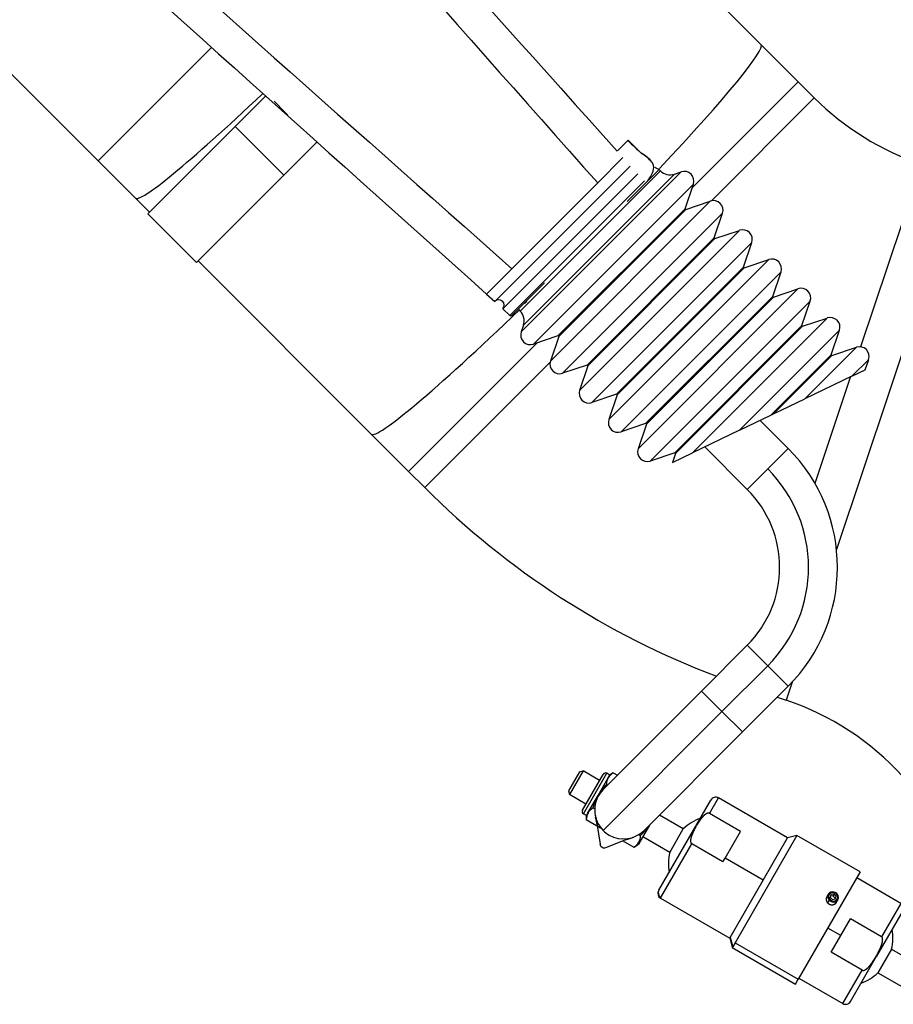
# Model space of a CAD drawing. Units: millimetres. Extents: x -26 to 420, y 0 to 522.
# Drawn here: x 240 to 256, y 198 to 216 of the extents above; entities that cross this region are included whole.
import ezdxf

# ---------------------------------------------------------------- set-up
doc = ezdxf.new("R2010")
doc.units = ezdxf.units.MM
for name, color, linetype in [('139215-660-NYTT-', 7, 'Continuous'), ('634', 7, 'Continuous'), ('BALG', 7, 'Continuous'), ('Drawing', 7, 'Continuous'), ('FASTARM', 7, 'Continuous'), ('KULA', 7, 'Continuous'), ('KULHUSHANE', 7, 'Continuous'), ('L1', 7, 'Continuous'), ('MUTTER-M10-7', 7, 'Continuous'), ('MUTTERM10-5', 7, 'Continuous'), ('SKRUV-TECS4', 7, 'Continuous'), ('SLANG200-5M', 7, 'Continuous'), ('STOPPSKRUV-M4X5', 7, 'Continuous')]:
    doc.layers.add(name, color=color, linetype=linetype)

# ---------------------------------------------------------------- blocks, each defined once
blk = doc.blocks.new('SE')
at = {"layer": '139215-660-NYTT-', "color": 7, "linetype": 'Continuous'}
for p, q in [((252.841, 201.566), (253.004, 201.848)), ((254.26, 201.123), (253.004, 201.848)), ((251.923, 200.177), (252.867, 201.811)), ((253.404, 201.241), (252.841, 201.566)), ((253.125, 200.759), (253.404, 201.241)), ((254.43, 201.169), (253.307, 199.223)), ((254.43, 201.169), (254.26, 201.123)), ((255.578, 200.506), (254.43, 201.169)), ((251.96, 200.041), (252.522, 201.014)), ((253.085, 200.689), (252.522, 201.014)), ((253.818, 200.359), (254.26, 201.123)), ((253.085, 200.689), (253.125, 200.759)), ((253.818, 200.359), (253.125, 200.759)), ((255.578, 200.506), (254.454, 198.56)), ((253.216, 199.316), (253.818, 200.359)), ((251.923, 200.177), (251.917, 200.166)), ((251.96, 200.041), (251.954, 200.029)), ((251.954, 200.029), (253.21, 199.304)), ((253.216, 199.316), (253.21, 199.304)), ((253.21, 199.304), (253.255, 199.134)), ((253.216, 199.316), (253.263, 199.147)), ((253.307, 199.223), (253.263, 199.147)), ((253.307, 199.223), (254.454, 198.56)), ((253.255, 199.134), (253.263, 199.147)), ((253.255, 199.134), (254.403, 198.471)), ((254.403, 198.471), (254.454, 198.56))]:
    blk.add_line(p, q, dxfattribs=at)
for centre, start, end in [((252.954, 201.761), 60, 150), ((252.004, 200.116), 150, 240)]:
    blk.add_arc(centre, 0.1, start, end, dxfattribs=at)
blk.add_ellipse((252.01, 200.127), major_axis=(-0.0866, 0.05), ratio=0.987233, start_param=0, end_param=1.570796, dxfattribs=at)
for points, knots in [([(252.841, 201.566), (252.84, 201.567), (252.84, 201.567), (252.839, 201.568), (252.838, 201.568), (252.837, 201.568), (252.836, 201.569), (252.835, 201.569), (252.834, 201.569), (252.834, 201.57), (252.833, 201.57), (252.832, 201.57), (252.831, 201.57), (252.83, 201.571), (252.83, 201.571), (252.829, 201.571), (252.828, 201.571), (252.828, 201.571), (252.827, 201.571), (252.826, 201.571), (252.824, 201.571), (252.823, 201.571), (252.822, 201.572), (252.82, 201.572), (252.819, 201.572), (252.818, 201.571), (252.816, 201.571), (252.815, 201.571), (252.814, 201.571), (252.814, 201.571), (252.813, 201.571), (252.812, 201.571), (252.812, 201.571), (252.811, 201.571), (252.81, 201.57), (252.809, 201.57), (252.807, 201.57), (252.806, 201.57), (252.805, 201.569), (252.804, 201.569), (252.802, 201.569), (252.801, 201.568), (252.8, 201.568), (252.798, 201.567), (252.796, 201.566), (252.794, 201.566), (252.793, 201.565), (252.792, 201.565), (252.791, 201.564), (252.79, 201.564), (252.79, 201.564), (252.789, 201.563), (252.787, 201.562), (252.785, 201.561), (252.783, 201.56), (252.781, 201.559), (252.78, 201.558), (252.778, 201.557), (252.776, 201.556), (252.775, 201.555), (252.773, 201.554), (252.771, 201.553), (252.77, 201.552), (252.768, 201.551), (252.766, 201.55), (252.765, 201.549), (252.763, 201.547), (252.761, 201.546), (252.76, 201.545), (252.758, 201.544), (252.757, 201.543), (252.755, 201.541), (252.754, 201.54), (252.753, 201.539), (252.751, 201.538), (252.75, 201.537), (252.748, 201.536), (252.747, 201.534), (252.746, 201.533), (252.744, 201.532), (252.743, 201.531), (252.742, 201.529), (252.739, 201.527), (252.736, 201.524), (252.734, 201.522), (252.731, 201.519), (252.729, 201.517), (252.726, 201.514), (252.724, 201.511), (252.721, 201.509), (252.719, 201.506), (252.716, 201.503), (252.714, 201.5), (252.712, 201.498), (252.709, 201.495), (252.707, 201.492), (252.705, 201.489), (252.702, 201.487), (252.7, 201.484), (252.698, 201.481), (252.696, 201.478), (252.693, 201.475), (252.691, 201.472), (252.689, 201.469), (252.687, 201.466), (252.685, 201.464), (252.682, 201.461), (252.68, 201.458), (252.678, 201.455), (252.676, 201.452), (252.674, 201.449), (252.672, 201.446), (252.67, 201.443), (252.668, 201.44), (252.666, 201.437), (252.664, 201.434), (252.661, 201.431), (252.659, 201.428), (252.657, 201.425), (252.655, 201.422), (252.653, 201.419), (252.651, 201.416), (252.649, 201.413), (252.647, 201.41), (252.646, 201.407), (252.644, 201.404), (252.642, 201.401), (252.64, 201.398), (252.638, 201.395), (252.636, 201.392), (252.632, 201.386), (252.628, 201.379), (252.624, 201.373), (252.621, 201.367), (252.617, 201.361), (252.613, 201.355), (252.61, 201.348), (252.606, 201.342), (252.602, 201.336), (252.599, 201.33), (252.595, 201.323), (252.591, 201.317), (252.588, 201.311), (252.584, 201.304), (252.581, 201.298), (252.578, 201.292), (252.574, 201.285), (252.571, 201.279), (252.569, 201.276), (252.567, 201.272), (252.566, 201.269), (252.564, 201.266), (252.562, 201.263), (252.561, 201.26), (252.559, 201.256), (252.557, 201.253), (252.556, 201.25), (252.554, 201.247), (252.553, 201.243), (252.551, 201.24), (252.549, 201.237), (252.548, 201.234), (252.546, 201.23), (252.545, 201.227), (252.543, 201.224), (252.542, 201.221), (252.54, 201.217), (252.539, 201.214), (252.537, 201.211), (252.536, 201.207), (252.534, 201.204), (252.533, 201.201), (252.531, 201.197), (252.53, 201.194), (252.529, 201.191), (252.527, 201.187), (252.526, 201.184), (252.524, 201.181), (252.523, 201.177), (252.522, 201.174), (252.521, 201.17), (252.519, 201.167), (252.518, 201.164), (252.517, 201.16), (252.516, 201.157), (252.514, 201.153), (252.513, 201.15), (252.512, 201.147), (252.511, 201.143), (252.51, 201.14), (252.509, 201.136), (252.508, 201.133), (252.507, 201.129), (252.506, 201.125), (252.505, 201.122), (252.504, 201.118), (252.503, 201.115), (252.503, 201.111), (252.502, 201.108), (252.502, 201.106), (252.501, 201.104), (252.501, 201.102), (252.501, 201.1), (252.5, 201.098), (252.5, 201.097), (252.5, 201.095), (252.5, 201.093), (252.499, 201.091), (252.499, 201.089), (252.499, 201.087), (252.499, 201.085), (252.499, 201.083), (252.498, 201.081), (252.498, 201.079), (252.498, 201.077), (252.498, 201.075), (252.498, 201.073), (252.498, 201.071), (252.498, 201.069), (252.498, 201.067), (252.498, 201.065), (252.498, 201.063), (252.498, 201.061), (252.499, 201.059), (252.499, 201.057), (252.499, 201.055), (252.499, 201.053), (252.5, 201.051), (252.5, 201.049), (252.5, 201.047), (252.501, 201.046), (252.501, 201.045), (252.501, 201.044), (252.502, 201.042), (252.502, 201.041), (252.502, 201.04), (252.502, 201.04), (252.503, 201.039), (252.503, 201.039), (252.503, 201.038), (252.503, 201.037), (252.504, 201.036), (252.504, 201.035), (252.505, 201.034), (252.505, 201.033), (252.506, 201.031), (252.506, 201.03), (252.507, 201.029), (252.508, 201.028), (252.508, 201.027), (252.509, 201.026), (252.509, 201.026), (252.51, 201.025), (252.51, 201.025), (252.51, 201.024), (252.511, 201.024), (252.511, 201.023), (252.512, 201.023), (252.512, 201.022), (252.512, 201.021), (252.513, 201.021), (252.513, 201.02), (252.514, 201.02), (252.515, 201.019), (252.515, 201.019), (252.516, 201.018), (252.517, 201.017), (252.517, 201.017), (252.518, 201.016), (252.519, 201.016), (252.52, 201.015), (252.52, 201.015), (252.521, 201.014), (252.522, 201.014)], [0, 0, 0, 0, 0.003646, 0.003646, 0.003646, 0.007309, 0.007309, 0.007309, 0.01098, 0.01098, 0.01098, 0.014648, 0.014648, 0.014648, 0.01731, 0.01731, 0.01731, 0.019963, 0.019963, 0.019963, 0.025282, 0.025282, 0.025282, 0.030618, 0.030618, 0.030618, 0.035953, 0.035953, 0.035953, 0.038611, 0.038611, 0.038611, 0.041263, 0.041263, 0.041263, 0.046572, 0.046572, 0.046572, 0.051892, 0.051892, 0.051892, 0.05722, 0.05722, 0.05722, 0.065741, 0.065741, 0.065741, 0.069993, 0.069993, 0.069993, 0.074233, 0.074233, 0.074233, 0.082713, 0.082713, 0.082713, 0.091202, 0.091202, 0.091202, 0.099702, 0.099702, 0.099702, 0.108212, 0.108212, 0.108212, 0.116727, 0.116727, 0.116727, 0.125239, 0.125239, 0.125239, 0.133058, 0.133058, 0.133058, 0.140859, 0.140859, 0.140859, 0.148657, 0.148657, 0.148657, 0.156455, 0.156455, 0.156455, 0.172058, 0.172058, 0.172058, 0.187672, 0.187672, 0.187672, 0.2033, 0.2033, 0.2033, 0.218942, 0.218942, 0.218942, 0.234593, 0.234593, 0.234593, 0.250247, 0.250247, 0.250247, 0.265896, 0.265896, 0.265896, 0.281526, 0.281526, 0.281526, 0.297129, 0.297129, 0.297129, 0.312728, 0.312728, 0.312728, 0.328328, 0.328328, 0.328328, 0.343929, 0.343929, 0.343929, 0.35953, 0.35953, 0.35953, 0.375129, 0.375129, 0.375129, 0.390727, 0.390727, 0.390727, 0.406326, 0.406326, 0.406326, 0.437523, 0.437523, 0.437523, 0.468719, 0.468719, 0.468719, 0.499916, 0.499916, 0.499916, 0.531112, 0.531112, 0.531112, 0.562308, 0.562308, 0.562308, 0.593505, 0.593505, 0.593505, 0.609104, 0.609104, 0.609104, 0.624703, 0.624703, 0.624703, 0.640302, 0.640302, 0.640302, 0.655901, 0.655901, 0.655901, 0.671499, 0.671499, 0.671499, 0.687104, 0.687104, 0.687104, 0.702715, 0.702715, 0.702715, 0.718328, 0.718328, 0.718328, 0.733939, 0.733939, 0.733939, 0.749548, 0.749548, 0.749548, 0.765153, 0.765153, 0.765153, 0.780754, 0.780754, 0.780754, 0.796353, 0.796353, 0.796353, 0.81201, 0.81201, 0.81201, 0.827726, 0.827726, 0.827726, 0.843458, 0.843458, 0.843458, 0.85917, 0.85917, 0.85917, 0.867013, 0.867013, 0.867013, 0.874844, 0.874844, 0.874844, 0.883345, 0.883345, 0.883345, 0.891834, 0.891834, 0.891834, 0.900313, 0.900313, 0.900313, 0.908788, 0.908788, 0.908788, 0.917263, 0.917263, 0.917263, 0.92576, 0.92576, 0.92576, 0.934283, 0.934283, 0.934283, 0.942801, 0.942801, 0.942801, 0.948118, 0.948118, 0.948118, 0.953426, 0.953426, 0.953426, 0.956077, 0.956077, 0.956077, 0.958734, 0.958734, 0.958734, 0.964066, 0.964066, 0.964066, 0.969403, 0.969403, 0.969403, 0.974728, 0.974728, 0.974728, 0.977383, 0.977383, 0.977383, 0.980036, 0.980036, 0.980036, 0.982701, 0.982701, 0.982701, 0.985374, 0.985374, 0.985374, 0.989044, 0.989044, 0.989044, 0.992708, 0.992708, 0.992708, 0.996357, 0.996357, 0.996357, 1, 1, 1, 1]), ([(254.971, 200.056), (254.97, 200.053), (254.969, 200.051), (254.968, 200.049), (254.966, 200.046), (254.966, 200.044), (254.965, 200.041), (254.964, 200.04), (254.964, 200.039), (254.963, 200.038), (254.963, 200.036), (254.963, 200.035), (254.962, 200.034), (254.962, 200.033), (254.962, 200.031), (254.961, 200.03), (254.961, 200.029), (254.961, 200.027), (254.961, 200.026), (254.961, 200.025), (254.96, 200.023), (254.96, 200.022), (254.96, 200.021), (254.96, 200.019), (254.96, 200.018), (254.96, 200.017), (254.96, 200.015), (254.96, 200.014), (254.96, 200.013), (254.96, 200.011), (254.96, 200.01), (254.96, 200.009), (254.96, 200.007), (254.96, 200.006), (254.96, 200.004), (254.96, 200.003), (254.96, 200.002), (254.961, 199.999), (254.961, 199.996), (254.961, 199.994), (254.962, 199.992), (254.962, 199.99), (254.963, 199.988), (254.963, 199.987), (254.964, 199.985), (254.964, 199.983), (254.965, 199.982), (254.965, 199.98), (254.966, 199.978), (254.967, 199.977), (254.967, 199.975), (254.968, 199.973), (254.969, 199.972), (254.969, 199.97), (254.97, 199.968), (254.971, 199.967), (254.972, 199.965), (254.973, 199.964), (254.974, 199.962), (254.975, 199.96), (254.976, 199.959), (254.977, 199.957), (254.978, 199.956), (254.979, 199.954), (254.98, 199.953), (254.981, 199.951), (254.982, 199.95), (254.983, 199.949), (254.984, 199.947), (254.986, 199.946), (254.987, 199.944), (254.988, 199.943), (254.989, 199.942), (254.991, 199.941), (254.992, 199.939), (254.993, 199.938), (254.995, 199.937), (254.996, 199.936), (254.998, 199.934), (254.999, 199.933), (255, 199.932), (255.002, 199.931), (255.003, 199.93), (255.005, 199.929), (255.007, 199.928), (255.008, 199.927), (255.01, 199.926), (255.011, 199.925)], [0.5, 0.5, 0.5, 0.5, 0.5270723, 0.5270723, 0.5270723, 0.5542695, 0.5542695, 0.5542695, 0.5678692, 0.5678692, 0.5678692, 0.5814813, 0.5814813, 0.5814813, 0.5951393, 0.5951393, 0.5951393, 0.6088327, 0.6088327, 0.6088327, 0.622549, 0.622549, 0.622549, 0.6362752, 0.6362752, 0.6362752, 0.6499978, 0.6499978, 0.6499978, 0.6637036, 0.6637036, 0.6637036, 0.6773795, 0.6773795, 0.6773795, 0.6910136, 0.6910136, 0.6910136, 0.7182705, 0.7182705, 0.7182705, 0.7358892, 0.7358892, 0.7358892, 0.7535437, 0.7535437, 0.7535437, 0.7712062, 0.7712062, 0.7712062, 0.7888481, 0.7888481, 0.7888481, 0.8064421, 0.8064421, 0.8064421, 0.8239651, 0.8239651, 0.8239651, 0.8415097, 0.8415097, 0.8415097, 0.8591207, 0.8591207, 0.8591207, 0.8767717, 0.8767717, 0.8767717, 0.8944348, 0.8944348, 0.8944348, 0.9120813, 0.9120813, 0.9120813, 0.9296836, 0.9296836, 0.9296836, 0.9472162, 0.9472162, 0.9472162, 0.9647497, 0.9647497, 0.9647497, 0.9823528, 0.9823528, 0.9823528, 1, 1, 1, 1]), ([(255.011, 199.925), (255.013, 199.924), (255.014, 199.923), (255.016, 199.922), (255.018, 199.922), (255.019, 199.921), (255.021, 199.92), (255.023, 199.919), (255.025, 199.919), (255.026, 199.918), (255.028, 199.917), (255.03, 199.917), (255.031, 199.916), (255.033, 199.916), (255.035, 199.915), (255.037, 199.915), (255.038, 199.914), (255.04, 199.914), (255.042, 199.913), (255.044, 199.913), (255.046, 199.913), (255.047, 199.912), (255.049, 199.912), (255.051, 199.912), (255.053, 199.912), (255.055, 199.911), (255.057, 199.911), (255.058, 199.911), (255.06, 199.911), (255.062, 199.911), (255.064, 199.911), (255.066, 199.911), (255.067, 199.911), (255.069, 199.911), (255.071, 199.911), (255.073, 199.911), (255.075, 199.912), (255.076, 199.912), (255.078, 199.912), (255.08, 199.912), (255.082, 199.913), (255.083, 199.913), (255.085, 199.913), (255.087, 199.914), (255.089, 199.914), (255.09, 199.915), (255.092, 199.915), (255.094, 199.916), (255.096, 199.916), (255.097, 199.917), (255.098, 199.917), (255.099, 199.918), (255.101, 199.918), (255.102, 199.919), (255.103, 199.919), (255.104, 199.92), (255.106, 199.92), (255.107, 199.921), (255.108, 199.922), (255.109, 199.922), (255.11, 199.923), (255.112, 199.923), (255.113, 199.924), (255.114, 199.925), (255.115, 199.926), (255.116, 199.926), (255.117, 199.927), (255.119, 199.928), (255.12, 199.929), (255.121, 199.929), (255.122, 199.93), (255.123, 199.931), (255.124, 199.932), (255.125, 199.933), (255.126, 199.934), (255.127, 199.934), (255.128, 199.935), (255.129, 199.936), (255.13, 199.937), (255.131, 199.938), (255.132, 199.939), (255.133, 199.94), (255.134, 199.941), (255.134, 199.942), (255.135, 199.943), (255.137, 199.945), (255.139, 199.947), (255.14, 199.949), (255.142, 199.951), (255.143, 199.953), (255.144, 199.956)], [0, 0, 0, 0, 0.0176586, 0.0176586, 0.0176586, 0.0353046, 0.0353046, 0.0353046, 0.0529098, 0.0529098, 0.0529098, 0.0704482, 0.0704482, 0.0704482, 0.0879677, 0.0879677, 0.0879677, 0.1055583, 0.1055583, 0.1055583, 0.1231963, 0.1231963, 0.1231963, 0.1408543, 0.1408543, 0.1408543, 0.1585038, 0.1585038, 0.1585038, 0.1761167, 0.1761167, 0.1761167, 0.1936665, 0.1936665, 0.1936665, 0.2111789, 0.2111789, 0.2111789, 0.2287603, 0.2287603, 0.2287603, 0.246393, 0.246393, 0.246393, 0.2640497, 0.2640497, 0.2640497, 0.2817022, 0.2817022, 0.2817022, 0.2954026, 0.2954026, 0.2954026, 0.3090709, 0.3090709, 0.3090709, 0.3226953, 0.3226953, 0.3226953, 0.3363079, 0.3363079, 0.3363079, 0.3499663, 0.3499663, 0.3499663, 0.3636601, 0.3636601, 0.3636601, 0.3773767, 0.3773767, 0.3773767, 0.3911028, 0.3911028, 0.3911028, 0.4048252, 0.4048252, 0.4048252, 0.4185303, 0.4185303, 0.4185303, 0.4322055, 0.4322055, 0.4322055, 0.4458389, 0.4458389, 0.4458389, 0.4730288, 0.4730288, 0.4730288, 0.5, 0.5, 0.5, 0.5])]:
    blk.add_open_spline(points, degree=3, knots=knots, dxfattribs=at)
at = {"layer": '634', "color": 7, "linetype": 'Continuous'}
for p, q in [((251.271, 213.465), (250.813, 213.006)), ((248.943, 210.855), (251.402, 213.313)), ((249.09, 210.719), (251.543, 213.171)), ((249.221, 210.601), (251.662, 213.042)), ((250.813, 213.006), (249.256, 211.449)), ((249.256, 211.449), (248.797, 210.99)), ((249.256, 210.602), (249.846, 211.191)), ((248.797, 210.99), (248.943, 210.855)), ((249.09, 210.719), (249.22, 210.599))]:
    blk.add_line(p, q, dxfattribs=at)
blk.add_arc((249.017, 210.787), 0.1, 317.2867, 137.2867, dxfattribs=at)
for points, knots in [([(217.481, 249.795), (217.632, 249.643), (217.633, 249.642), (229.353, 237.922), (240.261, 225.753), (251.167, 213.581)], [0.0394196, 0.0394196, 0.0394196, 0.0394196, 0.0534097, 0.0534097, 0.9969956, 0.9969956, 0.9969956, 0.9969956]), ([(217.122, 249.455), (217.283, 249.294), (217.28, 249.297), (229.041, 237.536), (239.927, 225.271), (250.813, 213.006)], [0.0391363, 0.0391363, 0.0391363, 0.0391363, 0.0534097, 0.0534097, 1, 1, 1, 1]), ([(212.8, 245.132), (212.96, 244.972), (212.958, 244.974), (224.718, 233.214), (236.987, 222.331), (249.256, 211.449)], [0.0391363, 0.0391363, 0.0391363, 0.0391363, 0.0534097, 0.0534097, 1, 1, 1, 1]), ([(212.441, 244.793), (212.612, 244.623), (212.605, 244.629), (224.369, 232.865), (236.583, 221.927), (248.797, 210.99)], [0.0388533, 0.0388533, 0.0388533, 0.0388533, 0.0534097, 0.0534097, 1, 1, 1, 1])]:
    blk.add_open_spline(points, degree=3, knots=knots, dxfattribs=at)
blk.add_open_spline([(249.22, 210.599), (249.229, 210.591), (249.245, 210.591), (249.254, 210.6)], degree=3, dxfattribs=at)
at = {"layer": 'BALG', "color": 7, "linetype": 'Continuous'}
for p, q in [((251.174, 213.588), (251.367, 213.781)), ((251.579, 213.569), (251.367, 213.781)), ((251.579, 213.569), (251.54, 213.608)), ((249.404, 210.681), (251.95, 213.227)), ((249.424, 210.304), (252.327, 213.207)), ((249.465, 210.424), (252.207, 213.167)), ((251.725, 213.043), (251.828, 213.145)), ((251.828, 213.145), (251.929, 213.247)), ((251.929, 213.247), (251.95, 213.227)), ((252.207, 213.167), (252.327, 213.207)), ((249.646, 210.082), (252.549, 212.985)), ((251.349, 212.667), (251.725, 213.043)), ((252.398, 212.539), (252.549, 212.985)), ((249.954, 209.774), (252.857, 212.677)), ((252.411, 212.526), (252.857, 212.677)), ((250.092, 210.233), (252.398, 212.539)), ((250.105, 210.22), (252.411, 212.526)), ((250.176, 209.552), (253.079, 212.455)), ((252.929, 212.009), (253.079, 212.455)), ((250.485, 209.243), (253.388, 212.146)), ((252.941, 211.996), (253.388, 212.146)), ((250.623, 209.703), (252.929, 212.009)), ((250.635, 209.69), (252.941, 211.996)), ((250.706, 209.022), (253.609, 211.925)), ((253.459, 211.478), (253.609, 211.925)), ((251.015, 208.713), (253.918, 211.616)), ((253.472, 211.466), (253.918, 211.616)), ((251.153, 209.172), (253.459, 211.478)), ((251.166, 209.16), (253.472, 211.466)), ((251.237, 208.491), (254.14, 211.394)), ((253.989, 210.948), (254.14, 211.394)), ((251.545, 208.183), (254.448, 211.086)), ((254.002, 210.935), (254.448, 211.086)), ((251.683, 208.642), (253.989, 210.948)), ((251.696, 208.629), (254.002, 210.935)), ((251.767, 207.961), (254.67, 210.864)), ((254.52, 210.418), (254.67, 210.864)), ((249.384, 210.702), (249.404, 210.681)), ((249.465, 210.424), (249.424, 210.304)), ((252.214, 208.112), (254.52, 210.418)), ((252.531, 208.108), (254.979, 210.555)), ((254.532, 210.405), (254.979, 210.555)), ((252.226, 208.099), (254.532, 210.405)), ((253.385, 208.518), (255.2, 210.334)), ((255.05, 209.887), (255.2, 210.334)), ((250.092, 210.233), (249.646, 210.082)), ((250.105, 210.22), (249.954, 209.774)), ((253.954, 208.792), (255.05, 209.887)), ((254.573, 209.089), (255.509, 210.025)), ((255.063, 209.875), (255.509, 210.025)), ((250.623, 209.703), (250.176, 209.552)), ((254.003, 208.815), (255.063, 209.875)), ((255.426, 209.499), (255.731, 209.803)), ((255.667, 209.615), (255.731, 209.803)), ((250.635, 209.69), (250.485, 209.243)), ((255.426, 209.499), (255.667, 209.615)), ((255.426, 209.499), (254.573, 209.089)), ((251.153, 209.172), (250.706, 209.022)), ((251.166, 209.16), (251.015, 208.713)), ((254.003, 208.815), (254.573, 209.089)), ((253.954, 208.792), (254.003, 208.815)), ((251.683, 208.642), (251.237, 208.491)), ((251.696, 208.629), (251.545, 208.183)), ((253.385, 208.518), (253.954, 208.792)), ((253.385, 208.518), (252.531, 208.108)), ((252.214, 208.112), (251.767, 207.961)), ((252.171, 207.935), (252.531, 208.108)), ((252.226, 208.099), (252.171, 207.935))]:
    blk.add_line(p, q, dxfattribs=at)
for centre, radius, start, end in [((256.74, 219.323), 7.73, 225.8865, 228.4857), ((252.127, 213.403), 0.25, 225, 288.6345), ((252.383, 213.041), 0.175, 341.3655, 108.6345), ((252.913, 212.511), 0.175, 341.3655, 108.6345), ((252.408, 212.536), 0.01, 161.3655, 288.6345), ((253.444, 211.981), 0.175, 341.3655, 108.6345), ((252.938, 212.005), 0.01, 161.3655, 288.6345), ((253.974, 211.45), 0.175, 341.3655, 108.6345), ((253.468, 211.475), 0.01, 161.3655, 288.6345), ((254.504, 210.92), 0.175, 341.3655, 108.6345), ((253.999, 210.945), 0.01, 161.3655, 288.6345), ((249.228, 210.504), 0.25, 341.3655, 45), ((254.529, 210.414), 0.01, 161.3655, 288.6345), ((255.035, 210.39), 0.175, 341.3655, 108.6345), ((249.59, 210.248), 0.175, 161.3655, 288.6345), ((250.095, 210.223), 0.01, 341.3655, 108.6345), ((255.059, 209.884), 0.01, 161.3655, 288.6345), ((255.565, 209.859), 0.175, 341.3655, 108.6345), ((250.12, 209.718), 0.175, 161.3655, 288.6345), ((250.626, 209.693), 0.01, 341.3655, 108.6345), ((250.651, 209.188), 0.175, 161.3655, 288.6345), ((251.156, 209.163), 0.01, 341.3655, 108.6345), ((251.181, 208.657), 0.175, 161.3655, 288.6345), ((251.686, 208.632), 0.01, 341.3655, 108.6345), ((251.711, 208.127), 0.175, 161.3655, 288.6345), ((252.217, 208.102), 0.01, 341.3655, 108.6345)]:
    blk.add_arc(centre, radius, start, end, dxfattribs=at)
for points in [[(251.776, 213.407), (251.725, 213.463), (251.646, 213.515), (251.579, 213.569)], [(251.725, 213.043), (251.786, 213.14), (251.847, 213.238), (251.827, 213.321)], [(251.827, 213.321), (251.824, 213.334), (251.819, 213.346), (251.812, 213.358)], [(249.529, 210.847), (249.512, 210.838), (249.495, 210.829), (249.477, 210.821)]]:
    blk.add_open_spline(points, degree=3, dxfattribs=at)
for points, knots in [([(251.826, 213.323), (251.822, 213.334), (251.815, 213.355), (251.756, 213.444), (251.687, 213.492), (251.617, 213.535)], [0, 0, 0, 0, 0.111319, 0.226799, 1, 1, 1, 1]), ([(251.929, 213.247), (251.926, 213.249), (251.918, 213.253), (251.903, 213.26), (251.872, 213.275), (251.858, 213.287), (251.85, 213.294)], [0, 0, 0, 0, 0.0178754, 0.0389937, 0.0968421, 0.2913859, 0.2913859, 0.2913859, 0.2913859])]:
    blk.add_open_spline(points, degree=3, knots=knots, dxfattribs=at)
at = {"layer": 'FASTARM', "color": 7, "linetype": 'Continuous'}
for p, q in [((254.27, 208.19), (253.761, 208.699)), ((253.528, 207.447), (252.758, 208.217)), ((253.899, 207.819), (254.27, 208.19)), ((253.528, 207.447), (253.899, 207.819)), ((253.528, 204.619), (252.697, 203.788)), ((253.899, 204.248), (253.528, 204.619)), ((253.899, 204.248), (253.068, 203.417)), ((253.899, 204.248), (254.27, 203.876)), ((253.439, 203.046), (254.27, 203.876)), ((252.697, 203.788), (250.911, 202.003)), ((253.068, 203.417), (252.697, 203.788)), ((253.068, 203.417), (250.911, 201.26)), ((253.068, 203.417), (253.439, 203.046)), ((251.654, 201.26), (253.439, 203.046)), ((250.765, 201.547), (250.789, 201.432)), ((250.789, 201.432), (250.776, 201.495)), ((250.798, 201.386), (250.789, 201.432)), ((250.798, 201.386), (250.855, 201.009)), ((251.357, 201.103), (251.469, 201.14)), ((250.958, 200.95), (251.313, 201.089)), ((251.313, 201.089), (251.357, 201.103)), ((251.357, 201.103), (251.419, 201.124))]:
    blk.add_line(p, q, dxfattribs=at)
for centre, radius, start, end in [((252.114, 206.033), 3.05, 315, 45), ((252.114, 206.033), 2.525, 315, 45), ((252.114, 206.033), 2, 315, 45), ((251.283, 201.631), 0.525, 135, 225), ((251.283, 201.631), 0.525, 225, 240), ((251.283, 201.631), 0.525, 240, 315), ((250.929, 201.019), 0.075, 183.4722, 240), ((250.929, 201.019), 0.075, 240, 296.5278)]:
    blk.add_arc(centre, radius, start, end, dxfattribs=at)
at = {"layer": 'KULA', "color": 7, "linetype": 'Continuous'}
for p, q in [((250.48, 202.32), (250.283, 201.98)), ((250.548, 202.338), (250.302, 201.911)), ((250.48, 202.32), (250.548, 202.338)), ((250.846, 202.166), (250.548, 202.338)), ((250.283, 201.98), (250.302, 201.911)), ((250.6, 201.739), (250.302, 201.911)), ((252.367, 201.288), (251.932, 201.539)), ((252.12, 200.861), (251.635, 201.142)), ((252.12, 200.861), (252.367, 201.288)), ((256.146, 199.106), (255.9, 198.679)), ((256.146, 199.106), (256.62, 198.832)), ((255.9, 198.679), (256.374, 198.406))]:
    blk.add_line(p, q, dxfattribs=at)
for centre, start, end in [((252.971, 200.655), 109.7519, 133.6545), ((252.971, 200.655), 166.3455, 190.2481), ((255.296, 199.312), 346.3455, 10.1819), ((255.296, 199.312), 289.8181, 313.6545)]:
    blk.add_arc(centre, 0.875, start, end, dxfattribs=at)
at = {"layer": 'KULHUSHANE', "color": 7, "linetype": 'Continuous'}
for p, q in [((256.313, 199.937), (255.515, 200.398)), ((256.313, 199.937), (255.963, 199.331)), ((256.35, 199.801), (255.875, 198.978)), ((255.225, 199.353), (255.4, 199.656)), ((255.963, 199.331), (255.4, 199.656)), ((255.225, 199.353), (254.99, 199.489)), ((255.05, 199.05), (255.225, 199.353)), ((255.613, 198.725), (255.05, 199.05)), ((255.868, 198.982), (255.875, 198.978)), ((255.4, 198.155), (255.875, 198.978)), ((255.263, 198.119), (255.613, 198.725)), ((254.465, 198.579), (255.263, 198.119))]:
    blk.add_line(p, q, dxfattribs=at)
blk.add_arc((255.313, 198.205), 0.1, 240, 330, dxfattribs=at)
for points, knots in [([(255.868, 198.982), (255.872, 198.989), (255.875, 198.996), (255.879, 199.003), (255.883, 199.01), (255.887, 199.017), (255.891, 199.024), (255.895, 199.031), (255.899, 199.038), (255.902, 199.045), (255.904, 199.048), (255.906, 199.052), (255.908, 199.055), (255.91, 199.059), (255.911, 199.062), (255.913, 199.066), (255.915, 199.069), (255.917, 199.073), (255.919, 199.076), (255.921, 199.08), (255.922, 199.083), (255.924, 199.087), (255.926, 199.091), (255.928, 199.094), (255.929, 199.098), (255.931, 199.101), (255.933, 199.105), (255.934, 199.108), (255.936, 199.112), (255.938, 199.116), (255.939, 199.119), (255.941, 199.123), (255.943, 199.126), (255.944, 199.13), (255.946, 199.134), (255.948, 199.137), (255.949, 199.141), (255.951, 199.145), (255.952, 199.148), (255.954, 199.152), (255.955, 199.156), (255.957, 199.159), (255.958, 199.163), (255.96, 199.167), (255.961, 199.17), (255.962, 199.174), (255.964, 199.178), (255.965, 199.182), (255.966, 199.185), (255.968, 199.189), (255.969, 199.193), (255.97, 199.197), (255.971, 199.2), (255.973, 199.204), (255.974, 199.208), (255.975, 199.212), (255.976, 199.216), (255.977, 199.22), (255.978, 199.223), (255.979, 199.227), (255.98, 199.231), (255.98, 199.233), (255.981, 199.235), (255.981, 199.237), (255.981, 199.239), (255.982, 199.241), (255.982, 199.243), (255.983, 199.245), (255.983, 199.247), (255.983, 199.25), (255.984, 199.252), (255.984, 199.254), (255.984, 199.256), (255.984, 199.258), (255.985, 199.26), (255.985, 199.262), (255.985, 199.265), (255.985, 199.267), (255.985, 199.269), (255.985, 199.271), (255.985, 199.273), (255.985, 199.275), (255.986, 199.277), (255.985, 199.28), (255.985, 199.282), (255.985, 199.283), (255.985, 199.284), (255.985, 199.285), (255.985, 199.286), (255.985, 199.287), (255.985, 199.288), (255.985, 199.29), (255.985, 199.293), (255.984, 199.295), (255.984, 199.296), (255.984, 199.297), (255.984, 199.299), (255.983, 199.3), (255.983, 199.301), (255.983, 199.303), (255.982, 199.304), (255.982, 199.305), (255.981, 199.307), (255.981, 199.307), (255.981, 199.308), (255.981, 199.308), (255.981, 199.309), (255.98, 199.31), (255.98, 199.31), (255.98, 199.312), (255.979, 199.313), (255.979, 199.314), (255.978, 199.315), (255.977, 199.317), (255.977, 199.318), (255.976, 199.319), (255.975, 199.32), (255.974, 199.321), (255.974, 199.322), (255.974, 199.322), (255.973, 199.323), (255.973, 199.323), (255.972, 199.324), (255.972, 199.324), (255.971, 199.325), (255.971, 199.326), (255.97, 199.326), (255.969, 199.327), (255.969, 199.328), (255.968, 199.328), (255.967, 199.329), (255.966, 199.329), (255.966, 199.33), (255.965, 199.33), (255.964, 199.331), (255.963, 199.331)], [0, 0, 0, 0, 0.062372, 0.062372, 0.062372, 0.124744, 0.124744, 0.124744, 0.187117, 0.187117, 0.187117, 0.218303, 0.218303, 0.218303, 0.249491, 0.249491, 0.249491, 0.28068, 0.28068, 0.28068, 0.311868, 0.311868, 0.311868, 0.343055, 0.343055, 0.343055, 0.374246, 0.374246, 0.374246, 0.405458, 0.405458, 0.405458, 0.436683, 0.436683, 0.436683, 0.467912, 0.467912, 0.467912, 0.499137, 0.499137, 0.499137, 0.530353, 0.530353, 0.530353, 0.561559, 0.561559, 0.561559, 0.592753, 0.592753, 0.592753, 0.623941, 0.623941, 0.623941, 0.655219, 0.655219, 0.655219, 0.686679, 0.686679, 0.686679, 0.718194, 0.718194, 0.718194, 0.733939, 0.733939, 0.733939, 0.749664, 0.749664, 0.749664, 0.766722, 0.766722, 0.766722, 0.783744, 0.783744, 0.783744, 0.800732, 0.800732, 0.800732, 0.81769, 0.81769, 0.81769, 0.834629, 0.834629, 0.834629, 0.851563, 0.851563, 0.851563, 0.860034, 0.860034, 0.860034, 0.868523, 0.868523, 0.868523, 0.885546, 0.885546, 0.885546, 0.896192, 0.896192, 0.896192, 0.906822, 0.906822, 0.906822, 0.917432, 0.917432, 0.917432, 0.922732, 0.922732, 0.922732, 0.928047, 0.928047, 0.928047, 0.938714, 0.938714, 0.938714, 0.949385, 0.949385, 0.949385, 0.960022, 0.960022, 0.960022, 0.965325, 0.965325, 0.965325, 0.97064, 0.97064, 0.97064, 0.977983, 0.977983, 0.977983, 0.985341, 0.985341, 0.985341, 0.992686, 0.992686, 0.992686, 1, 1, 1, 1]), ([(255.613, 198.725), (255.614, 198.725), (255.615, 198.724), (255.616, 198.724), (255.617, 198.724), (255.618, 198.723), (255.618, 198.723), (255.619, 198.723), (255.62, 198.722), (255.621, 198.722), (255.622, 198.722), (255.623, 198.722), (255.624, 198.721), (255.625, 198.721), (255.626, 198.721), (255.628, 198.721), (255.629, 198.721), (255.631, 198.721), (255.632, 198.721), (255.633, 198.721), (255.635, 198.721), (255.636, 198.721), (255.637, 198.721), (255.639, 198.721), (255.64, 198.721), (255.641, 198.721), (255.643, 198.722), (255.644, 198.722), (255.645, 198.722), (255.647, 198.723), (255.648, 198.723), (255.649, 198.723), (255.65, 198.724), (255.652, 198.724), (255.653, 198.725), (255.654, 198.725), (255.656, 198.726), (255.658, 198.726), (255.66, 198.727), (255.662, 198.728), (255.663, 198.729), (255.665, 198.73), (255.667, 198.731), (255.669, 198.732), (255.671, 198.733), (255.673, 198.734), (255.675, 198.735), (255.677, 198.736), (255.678, 198.738), (255.68, 198.739), (255.682, 198.74), (255.684, 198.741), (255.686, 198.742), (255.687, 198.744), (255.689, 198.745), (255.691, 198.746), (255.693, 198.748), (255.694, 198.749), (255.696, 198.75), (255.698, 198.752), (255.699, 198.753), (255.701, 198.754), (255.702, 198.756), (255.704, 198.757), (255.705, 198.758), (255.707, 198.76), (255.708, 198.761), (255.71, 198.762), (255.711, 198.764), (255.712, 198.765), (255.714, 198.766), (255.715, 198.768), (255.717, 198.769), (255.72, 198.772), (255.722, 198.775), (255.725, 198.778), (255.728, 198.78), (255.731, 198.783), (255.733, 198.786), (255.736, 198.789), (255.739, 198.792), (255.741, 198.795), (255.744, 198.798), (255.746, 198.801), (255.749, 198.804), (255.751, 198.807), (255.754, 198.811), (255.756, 198.814), (255.759, 198.817), (255.761, 198.82), (255.764, 198.823), (255.766, 198.826), (255.769, 198.829), (255.771, 198.832), (255.773, 198.836), (255.776, 198.839), (255.778, 198.842), (255.78, 198.845), (255.783, 198.848), (255.785, 198.852), (255.787, 198.855), (255.79, 198.858), (255.792, 198.861), (255.794, 198.865), (255.796, 198.868), (255.798, 198.871), (255.801, 198.874), (255.803, 198.878), (255.805, 198.881), (255.807, 198.884), (255.81, 198.888), (255.812, 198.891), (255.814, 198.894), (255.816, 198.898), (255.818, 198.901), (255.82, 198.904), (255.822, 198.908), (255.825, 198.911), (255.827, 198.914), (255.829, 198.918), (255.831, 198.921), (255.833, 198.924), (255.835, 198.928), (255.837, 198.931), (255.839, 198.935), (255.841, 198.938), (255.843, 198.941), (255.847, 198.948), (255.852, 198.955), (255.856, 198.962), (255.86, 198.969), (255.864, 198.975), (255.868, 198.982)], [0, 0, 0, 0, 0.007324, 0.007324, 0.007324, 0.014666, 0.014666, 0.014666, 0.022003, 0.022003, 0.022003, 0.029307, 0.029307, 0.029307, 0.039934, 0.039934, 0.039934, 0.050603, 0.050603, 0.050603, 0.061282, 0.061282, 0.061282, 0.071916, 0.071916, 0.071916, 0.082535, 0.082535, 0.082535, 0.093177, 0.093177, 0.093177, 0.103838, 0.103838, 0.103838, 0.114505, 0.114505, 0.114505, 0.131512, 0.131512, 0.131512, 0.148479, 0.148479, 0.148479, 0.165467, 0.165467, 0.165467, 0.182483, 0.182483, 0.182483, 0.199518, 0.199518, 0.199518, 0.216557, 0.216557, 0.216557, 0.233572, 0.233572, 0.233572, 0.250541, 0.250541, 0.250541, 0.266142, 0.266142, 0.266142, 0.281745, 0.281745, 0.281745, 0.297353, 0.297353, 0.297353, 0.312968, 0.312968, 0.312968, 0.344223, 0.344223, 0.344223, 0.375513, 0.375513, 0.375513, 0.406828, 0.406828, 0.406828, 0.438149, 0.438149, 0.438149, 0.46945, 0.46945, 0.46945, 0.500696, 0.500696, 0.500696, 0.5319, 0.5319, 0.5319, 0.563108, 0.563108, 0.563108, 0.59432, 0.59432, 0.59432, 0.625534, 0.625534, 0.625534, 0.656748, 0.656748, 0.656748, 0.68796, 0.68796, 0.68796, 0.719164, 0.719164, 0.719164, 0.750369, 0.750369, 0.750369, 0.781573, 0.781573, 0.781573, 0.812779, 0.812779, 0.812779, 0.843983, 0.843983, 0.843983, 0.875186, 0.875186, 0.875186, 0.937594, 0.937594, 0.937594, 1, 1, 1, 1])]:
    blk.add_open_spline(points, degree=3, knots=knots, dxfattribs=at)
at = {"layer": 'L1', "color": 7, "linetype": 'Continuous'}
for p, q in [((244.781, 214.577), (244.235, 214.031)), ((244.234, 214.03), (242.65, 212.446)), ((244.234, 214.03), (244.256, 214.052)), ((244.234, 214.03), (245.118, 213.146)), ((244.235, 214.031), (245.119, 213.147)), ((244.256, 214.052), (244.256, 214.052)), ((245.715, 213.743), (245.119, 213.147)), ((245.118, 213.146), (243.534, 211.562)), ((245.118, 213.146), (245.119, 213.147)), ((242.65, 212.446), (243.534, 211.562))]:
    blk.add_line(p, q, dxfattribs=at)
at = {"layer": 'MUTTER-M10-7', "color": 7, "linetype": 'Continuous'}
for p, q in [((251.566, 201.022), (251.758, 201.355)), ((251.758, 201.355), (251.771, 201.377)), ((251.56, 201.186), (251.592, 201.167)), ((251.268, 201.071), (251.469, 200.955))]:
    blk.add_line(p, q, dxfattribs=at)
for radius, start, end in [(0.937, 314.8145, 327.4251), (1.029, 301.5049, 308.0432)]:
    blk.add_arc((250.932, 201.832), radius, start, end, dxfattribs=at)
blk.add_ellipse((250.748, 201.513), major_axis=(-0.811, 0.468), ratio=0.5, start_param=2.876556, end_param=3.406629, dxfattribs=at)
at = {"layer": 'MUTTERM10-5', "color": 7, "linetype": 'Continuous'}
for p, q in [((250.535, 201.628), (250.91, 202.277)), ((250.554, 201.559), (250.979, 202.296)), ((250.82, 201.896), (251.005, 202.215)), ((251.033, 202.264), (250.979, 202.296)), ((251.005, 202.215), (251.033, 202.264)), ((251.094, 202.305), (251.17, 202.261)), ((250.971, 202.092), (250.99, 202.081)), ((250.636, 201.577), (250.82, 201.896)), ((250.726, 201.667), (250.758, 201.649)), ((250.608, 201.528), (250.554, 201.559)), ((250.608, 201.528), (250.636, 201.577)), ((250.603, 201.455), (250.863, 201.305))]:
    blk.add_line(p, q, dxfattribs=at)
for centre, radius, start, end in [((250.954, 202.252), 0.05, 60, 150), ((251.632, 201.428), 1.029, 121.5049, 125.5961), ((251.632, 201.428), 0.937, 134.8145, 150), ((251.632, 201.428), 0.937, 150, 165.1855), ((250.579, 201.603), 0.05, 150, 240), ((251.632, 201.428), 1.029, 174.4039, 178.4951)]:
    blk.add_arc(centre, radius, start, end, dxfattribs=at)
for centre, major_axis, start_param, end_param in [((251.816, 201.747), (-0.811, 0.468), 0, 0.265037), ((251.816, 201.747), (0.811, -0.468), 2.876556, 3.141593), ((251.448, 201.109), (0.811, -0.468), 2.876556, 3.141593), ((251.448, 201.109), (-0.811, 0.468), 0, 0.265037)]:
    blk.add_ellipse(centre, major_axis=major_axis, ratio=0.5, start_param=start_param, end_param=end_param, dxfattribs=at)
at = {"layer": 'SKRUV-TECS4', "color": 7, "linetype": 'Continuous'}
for p, q in [((245.137, 214.291), (244.939, 214.488)), ((245.189, 214.238), (245.137, 214.291))]:
    blk.add_line(p, q, dxfattribs=at)
at = {"layer": 'SLANG200-5M', "color": 7, "linetype": 'Continuous'}
for p, q in [((228.625, 226.527), (241.746, 213.405)), ((253.775, 215.519), (250.633, 218.661)), ((243.802, 215.461), (241.746, 213.405)), ((254.452, 214.842), (253.775, 215.519)), ((254.452, 214.842), (252.525, 212.916)), ((254.744, 214.55), (254.452, 214.842)), ((254.744, 214.55), (252.876, 212.682)), ((241.746, 213.405), (242.423, 212.729)), ((256.693, 213.344), (255.585, 210.033)), ((257.404, 213.106), (255.146, 206.358)), ((242.423, 212.729), (242.678, 212.474)), ((243.562, 211.59), (246.704, 208.447)), ((249.715, 210.106), (247.381, 207.771)), ((249.949, 209.755), (247.673, 207.479)), ((255.404, 209.492), (254.756, 207.556)), ((246.704, 208.447), (247.381, 207.771)), ((247.381, 207.771), (247.673, 207.479)), ((254.34, 203.949), (254.231, 203.623)), ((254.07, 203.677), (254.231, 203.623))]:
    blk.add_line(p, q, dxfattribs=at)
for centre, radius, start, end in [((258.28, 218.086), 5, 225, 251.5), ((258.28, 218.086), 15, 225, 249.2567), ((252.645, 198.881), 5, 42.2501, 71.5)]:
    blk.add_arc(centre, radius, start, end, dxfattribs=at)
for centre, start_param, end_param in [((250.24, 211.983), 2.004862, 3.141593), ((245.958, 216.265), 0, 1.153029), ((250.24, 211.983), 0, 1.267323)]:
    blk.add_ellipse(centre, major_axis=(-3.536, -3.536), ratio=0.063889, start_param=start_param, end_param=end_param, dxfattribs=at)
at = {"layer": 'STOPPSKRUV-M4X5', "color": 7, "linetype": 'Continuous'}
for p, q in [((254.998, 200.102), (254.971, 200.056)), ((255.047, 200.098), (255.033, 200.047)), ((255.081, 200.073), (255.038, 200.065)), ((255.102, 200.108), (255.047, 200.098)), ((255.102, 200.108), (255.081, 200.073)), ((255.121, 200.032), (255.081, 200.073)), ((255.142, 200.067), (255.102, 200.108)), ((255.142, 200.067), (255.121, 200.032)), ((255.128, 200.016), (255.142, 200.067)), ((255.146, 200.109), (255.153, 200.113)), ((254.992, 199.949), (255.016, 199.991)), ((255.029, 200.005), (255.016, 199.991)), ((255.033, 200.047), (255.073, 200.006)), ((255.073, 200.006), (255.128, 200.016)), ((255.117, 200.014), (255.121, 200.032)), ((255.128, 199.927), (255.171, 200.002))]:
    blk.add_line(p, q, dxfattribs=at)
for centre, major_axis in [((255.084, 200.052), (0.0866, -0.05)), ((255.088, 200.057), (0.0736, -0.0425)), ((255.084, 200.052), (-0.0866, 0.05)), ((255.088, 200.057), (-0.0736, 0.0425))]:
    blk.add_ellipse(centre, major_axis=major_axis, ratio=0.912227, start_param=1.279064, end_param=4.420656, dxfattribs=at)

msp = doc.modelspace()

# ---------------------------------------------------------------- block references
at = {"layer": 'Drawing'}
msp.add_blockref('SE', (0, 0), dxfattribs=at)

doc.saveas('drawing.dxf')
